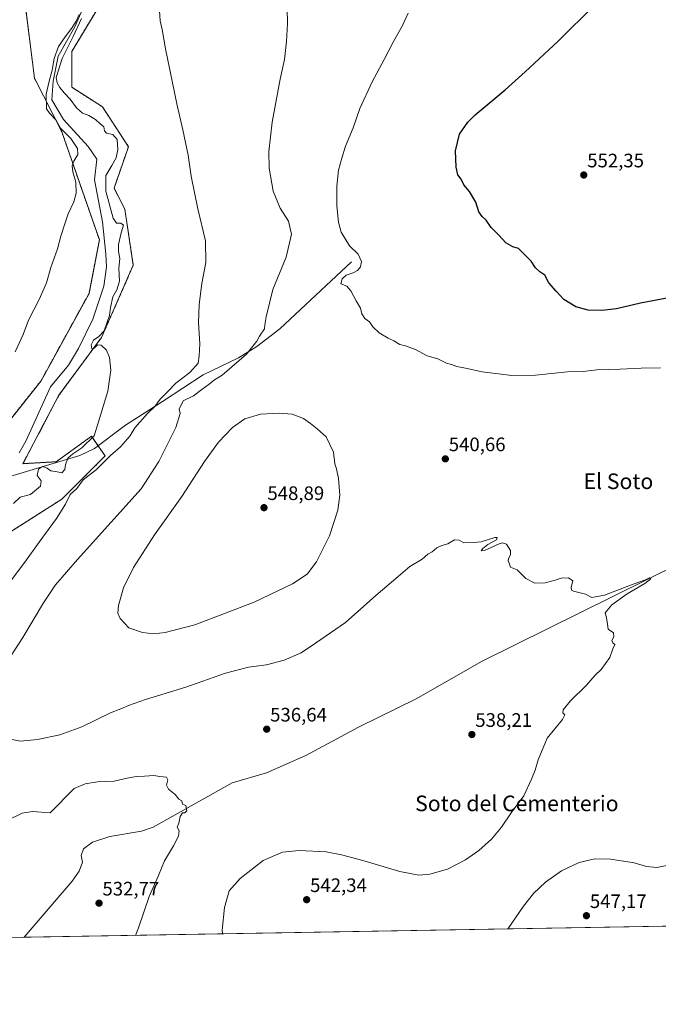
# Model space of a CAD drawing. Units: metres. Extents: x 617563 to 621012, y 4736374 to 4738746.
# Drawn here: x 619590 to 619917, y 4736374 to 4736880 of the extents above; entities that cross this region are included whole.
import ezdxf
from ezdxf.enums import TextEntityAlignment as Align

# ---------------------------------------------------------------- set-up
doc = ezdxf.new("R2010")
doc.units = ezdxf.units.M
doc.header["$MEASUREMENT"] = 0
doc.linetypes.add('TRAZOS', pattern=[0.75, 0.5, -0.25])
for name, color, linetype, lineweight in [('Arbolado forestal', 92, 'TRAZOS', 0), ('Arbolado forestal CxS', 92, 'Continuous', 0), ('Carátula', 7, 'Continuous', 5), ('Comarca CxS', 133, 'Continuous', 0), ('Comunidad Autónoma CxS', 142, 'Continuous', 0), ('Corriente natural lineal', 142, 'Continuous', 13), ('Cultivos herbáceos CxS', 92, 'Continuous', 0), ('Curva de nivel maestra', 36, 'Continuous', 30), ('Curva de nivel normal', 36, 'Continuous', 0), ('Municipio CxS', 142, 'Continuous', 0), ('Provincia CxS', 1, 'Continuous', 0), ('Punto de cota en terreno', 7, 'Continuous', 0), ('Rótulo de punto de cota en terreno', 19, 'Continuous', 0), ('Texto cartográfico', 19, 'Continuous', 0)]:
    doc.layers.add(name, color=color, linetype=linetype, lineweight=lineweight)
doc.styles.add('Arial', font='txt', dxfattribs={"height": 0.2})

# ---------------------------------------------------------------- blocks, each defined once
blk = doc.blocks.new('*U151')
at = {"layer": 'Cultivos herbáceos CxS', "color": 92, "linetype": 'Continuous', "lineweight": 0}
for points in [[(619979.14, 4736415.01, 548.69), (619388.25, 4736404.78, 521.26)], [(619525.66, 4736579.01, 528.89), (619611.26, 4736633.42, 533.86), (619633.41, 4736655.58, 533.85), (619631.38, 4736658.49, 532.03), (619626.36, 4736665.66, 529.86), (619608.3, 4736652.59, 529.02), (619591.23, 4736651.61, 528.63), (619609.69, 4736686.78, 527.79), (619631.57, 4736716.44, 529.85), (619647.9, 4736753.56, 531.71), (619643.54, 4736782.27, 531.7), (619638.01, 4736793.16, 531.28), (619645.43, 4736814.44, 532.15), (619632.03, 4736834.93, 531.93), (619616.38, 4736844.94, 530.9), (619616.35, 4736863.42, 532.32), (619649.39, 4736918.39, 534.15)]]:
    blk.add_polyline3d(points, dxfattribs=at)
blk = doc.blocks.new('*U156')
at = {"layer": 'Arbolado forestal CxS', "color": 92, "linetype": 'Continuous', "lineweight": 0}
for points in [[(619649.39, 4736918.39, 534.15), (619616.35, 4736863.42, 532.32), (619616.38, 4736844.94, 530.9), (619632.03, 4736834.93, 531.93), (619645.43, 4736814.44, 532.15), (619638.01, 4736793.16, 531.28), (619643.54, 4736782.27, 531.7), (619647.9, 4736753.56, 531.71), (619631.57, 4736716.44, 529.85), (619609.69, 4736686.78, 527.79), (619591.23, 4736651.61, 528.63), (619608.3, 4736652.59, 529.02), (619626.36, 4736665.66, 529.86), (619631.38, 4736658.49, 532.03), (619633.41, 4736655.58, 533.85), (619611.26, 4736633.42, 533.86), (619525.66, 4736579.01, 528.89)], [(619567.24, 4736652.2, 526.48), (619600.55, 4736694.19, 528.16), (619625.16, 4736739.08, 528.32), (619630.48, 4736766.6, 528), (619611.17, 4736822.11, 530.09), (619597.17, 4736849.63, 532.72), (619592.83, 4736883.9, 534.19)]]:
    blk.add_polyline3d(points, dxfattribs=at)
blk = doc.blocks.new('*U159')
at = {"layer": 'Cultivos herbáceos CxS', "color": 92, "linetype": 'Continuous', "lineweight": 0}
blk.add_polyline3d([(619582.73, 4737139.31, 546.77), (619608.33, 4737053.51, 540.53), (619647.6, 4737036.38, 538.54), (619640.17, 4737077.38, 543.04), (619679.11, 4737101.44, 544.13), (619723.73, 4737126.85, 544.55), (619749.42, 4737146.27, 544.28), (619770.47, 4737144.56, 542.55), (619782.54, 4737136.84, 541.95), (619782.54, 4737099.19, 539.94), (619765.64, 4737070.22, 540.26), (619747.53, 4737066.95, 539.95), (619700.85, 4737051.01, 538.95), (619670.55, 4737034.5, 539.24), (619664.75, 4736993.47, 537.2), (619642.06, 4736948.58, 536.31), (619615.51, 4736903.21, 533.96), (619592.83, 4736883.9, 534.19), (619597.17, 4736849.63, 532.72), (619611.17, 4736822.11, 530.09), (619630.48, 4736766.6, 528), (619625.16, 4736739.08, 528.32), (619600.55, 4736694.19, 528.16), (619567.24, 4736652.2, 526.48)], dxfattribs=at)
blk = doc.blocks.new('*U171')
at = {"layer": 'Curva de nivel normal', "color": 36, "linetype": 'Continuous', "lineweight": 0}
for points in [[(619586.44, 4736631.13, 530), (619589.76, 4736634.41, 530), (619595.15, 4736635.69, 530), (619600.17, 4736640.02, 530), (619600.65, 4736642.87, 530), (619598.58, 4736645.55, 530), (619599.25, 4736648.79, 530), (619601.28, 4736650.13, 530), (619603.67, 4736649.32, 530), (619605.61, 4736647.88, 530), (619608.82, 4736647.47, 530), (619611.17, 4736646.82, 530), (619612.81, 4736648.6, 530), (619613.05, 4736651.03, 530), (619614.32, 4736654.37, 530), (619616.83, 4736656.7, 530), (619621.42, 4736659.7, 530), (619627.82, 4736665.98, 530), (619630.08, 4736673.17, 530), (619634.74, 4736688.9, 530), (619636.32, 4736699.68, 530), (619635.67, 4736706.15, 530), (619634.06, 4736709.91, 530), (619631.42, 4736712.54, 530), (619629.55, 4736712.72, 530), (619627.88, 4736710.99, 530), (619626.57, 4736710.55, 530), (619626.23, 4736712.66, 530), (619627.48, 4736715, 530), (619630.26, 4736716.88, 530), (619632.87, 4736719.79, 530), (619634.4, 4736724.29, 530), (619635.73, 4736727.76, 530), (619636.15, 4736731.9, 530), (619637.35, 4736737.26, 530), (619639.46, 4736740.9, 530), (619640.81, 4736745.38, 530), (619640.46, 4736752.11, 530), (619641.05, 4736756.97, 530), (619640.34, 4736760.57, 530), (619640.24, 4736764.23, 530), (619641.63, 4736770.17, 530), (619642.88, 4736774.13, 530), (619641.56, 4736775.08, 530), (619639.29, 4736775.19, 530), (619637.49, 4736777.72, 530), (619633.81, 4736791.58, 530), (619633.81, 4736799.67, 530), (619636.94, 4736804.7, 530), (619639.06, 4736808.76, 530), (619639.99, 4736813.06, 530), (619639.66, 4736818.14, 530), (619637.37, 4736820.79, 530), (619634.17, 4736821.4, 530), (619633.06, 4736822.62, 530), (619632.7, 4736824.6, 530), (619630.74, 4736826.3, 530), (619628.56, 4736828.46, 530), (619625.14, 4736830.38, 530), (619621.75, 4736831.66, 530), (619618.68, 4736834.42, 530), (619615.54, 4736838.79, 530), (619612.41, 4736842.15, 530), (619610.15, 4736844.93, 530), (619608.79, 4736847.3, 530), (619608.27, 4736850.06, 530), (619611.3, 4736859.8, 530), (619616.96, 4736871.08, 530), (619621.26, 4736880.3, 530)], [(619620.1, 4736882.32, 530), (619618.58, 4736878.91, 530), (619616.13, 4736875.18, 530), (619612.85, 4736870.95, 530), (619609.53, 4736865.9, 530), (619607.31, 4736859.83, 530), (619606.19, 4736853.67, 530), (619604.67, 4736848.15, 530), (619603.15, 4736841.41, 530), (619603.28, 4736833.91, 530), (619604.91, 4736831.65, 530), (619608.2, 4736828.26, 530), (619610.46, 4736824.03, 530), (619615.87, 4736818.66, 530), (619619.29, 4736813.54, 530), (619619.39, 4736810.39, 530), (619617.29, 4736807.05, 530), (619616.54, 4736804.62, 530), (619616.92, 4736801.59, 530), (619618.33, 4736796.22, 530), (619618.53, 4736790.64, 530), (619617.34, 4736786.09, 530), (619614.44, 4736780.01, 530), (619612.82, 4736774.9, 530), (619610.71, 4736768.4, 530), (619608.96, 4736762.01, 530), (619605.62, 4736752.4, 530), (619603.26, 4736744.53, 530), (619599.6, 4736735.93, 530), (619594.13, 4736725.26, 530), (619591.41, 4736717.93, 530), (619587.3, 4736709.04, 530)]]:
    blk.add_polyline3d(points, dxfattribs=at)
blk = doc.blocks.new('*U189')
at = {"layer": 'Curva de nivel normal', "color": 36, "linetype": 'Continuous', "lineweight": 0}
for points in [[(619661.42, 4736884.31, 535), (619661.76, 4736879.12, 535), (619662.68, 4736874.7, 535), (619664.4, 4736864.68, 535), (619670.21, 4736836.44, 535), (619673.4, 4736823.07, 535), (619676.05, 4736810.14, 535), (619677.63, 4736799.3, 535), (619680.95, 4736782.46, 535), (619684.97, 4736766.03, 535), (619685.17, 4736754.93, 535), (619683, 4736744.16, 535), (619681.64, 4736733.3, 535), (619681.4, 4736723.9, 535), (619681.98, 4736713.13, 535), (619681.72, 4736707.03, 535), (619681.18, 4736703.23, 535), (619676.95, 4736698.51, 535), (619669.69, 4736693.04, 535), (619665.7, 4736688.71, 535), (619661.65, 4736684.7, 535), (619659, 4736681.03, 535), (619655.2, 4736677.37, 535), (619648.66, 4736670, 535), (619646.15, 4736665.66, 535), (619641.4, 4736660.33, 535), (619636.17, 4736655.73, 535), (619629.07, 4736648.58, 535), (619622.15, 4736643.23, 535), (619618.82, 4736638.87, 535), (619615.54, 4736635.84, 535), (619613.1, 4736630.86, 535), (619608.48, 4736623.42, 535), (619599.51, 4736611.37, 535), (619592.14, 4736601.03, 535), (619583.22, 4736589.27, 535)], [(619582.86, 4736468.08, 535), (619590.89, 4736472.16, 535), (619596.12, 4736472.85, 535), (619605.15, 4736472.24, 535), (619617.52, 4736484.72, 535), (619623.14, 4736487.14, 535), (619629.58, 4736488.24, 535), (619638.06, 4736488.54, 535), (619644.79, 4736490.12, 535), (619649.44, 4736490.96, 535), (619653.56, 4736491.09, 535), (619658.49, 4736491.45, 535), (619661.57, 4736490.87, 535), (619664.94, 4736490.49, 535), (619665.7, 4736489.15, 535), (619664.98, 4736486.51, 535), (619665.89, 4736484.42, 535), (619669.41, 4736481.6, 535), (619671.33, 4736479.19, 535), (619672.83, 4736478.36, 535), (619673.17, 4736476.7, 535), (619674.92, 4736476.04, 535), (619675.4, 4736473.26, 535), (619674.41, 4736472.19, 535), (619673.15, 4736472.23, 535), (619671.99, 4736470.36, 535), (619671.25, 4736467.02, 535), (619670.4, 4736464.87, 535), (619671.44, 4736462.93, 535), (619671.08, 4736460.34, 535), (619668.53, 4736455.34, 535), (619663.89, 4736447.67, 535), (619660.89, 4736440.12, 535), (619656.07, 4736429.35, 535), (619650.54, 4736413.14, 535), (619649.05, 4736409.29, 535)]]:
    blk.add_polyline3d(points, dxfattribs=at)
blk = doc.blocks.new('*U207')
at = {"layer": 'Curva de nivel maestra', "color": 36, "linetype": 'Continuous', "lineweight": 30}
blk.add_polyline3d([(619927.37, 4736737.63, 550), (619908.26, 4736734.14, 550), (619895.96, 4736731.23, 550), (619888.47, 4736730.28, 550), (619881.41, 4736730.49, 550), (619875.02, 4736732.16, 550), (619868.9, 4736735.86, 550), (619864.96, 4736740.18, 550), (619861.31, 4736744.44, 550), (619859.17, 4736748.38, 550), (619856.55, 4736750.09, 550), (619854.34, 4736752.21, 550), (619852.18, 4736755.72, 550), (619845.62, 4736762.16, 550), (619842.79, 4736763, 550), (619839.24, 4736765.11, 550), (619835.52, 4736769.06, 550), (619831.59, 4736772.88, 550), (619829.13, 4736776.66, 550), (619827.02, 4736778.6, 550), (619825.31, 4736781.02, 550), (619823.75, 4736785.92, 550), (619820.5, 4736791.37, 550), (619817.57, 4736794.78, 550), (619816.17, 4736797.71, 550), (619814.6, 4736800.06, 550), (619813.64, 4736803.92, 550), (619813.26, 4736812.38, 550), (619815.3, 4736820.88, 550), (619819.62, 4736827.03, 550), (619823.38, 4736830.78, 550), (619838.84, 4736843.6, 550), (619849.17, 4736852.95, 550), (619865.97, 4736868.61, 550), (619884.7, 4736887.15, 550)], dxfattribs=at)
blk = doc.blocks.new('5PATER')
at = {"layer": 'Carátula', "linetype": 'Continuous', "lineweight": 5}
h = blk.add_hatch(color=250, dxfattribs=at)
edge = h.paths.add_edge_path()
edge.add_ellipse((0, 0.01), major_axis=(-1.33, -1.34), ratio=0.999422, start_angle=0, end_angle=360)

msp = doc.modelspace()

# ---------------------------------------------------------------- linework, layer by layer
at = {"layer": 'Arbolado forestal', "color": 92, "linetype": 'TRAZOS', "lineweight": 0}
for points in [[(619567.24, 4736652.2, 526.48), (619600.54, 4736694.19, 528.16), (619625.16, 4736739.08, 528.32), (619630.48, 4736766.6, 528), (619611.17, 4736822.11, 530.09), (619597.17, 4736849.63, 532.72), (619592.83, 4736883.9, 534.19), (619615.51, 4736903.21, 533.96), (619642.06, 4736948.58, 536.31), (619664.75, 4736993.47, 537.2), (619668.73, 4737021.67, 537.89), (619670.55, 4737034.5, 539.24), (619689.04, 4737044.58, 538.86), (619695.32, 4737048, 538.82), (619697.57, 4737049.22, 538.95), (619700.85, 4737051.02, 538.95), (619704.63, 4737052.3, 538.85), (619747.53, 4737066.95, 539.95), (619765.64, 4737070.22, 540.26), (619782.54, 4737099.19, 539.94), (619782.54, 4737136.84, 541.95), (619770.47, 4737144.56, 542.55), (619749.42, 4737146.27, 544.28)], [(619525.66, 4736579.01, 528.89), (619611.25, 4736633.42, 533.86), (619633.41, 4736655.58, 533.85), (619631.38, 4736658.49, 532.03), (619629.78, 4736660.77, 531.3), (619626.36, 4736665.66, 529.86), (619608.3, 4736652.59, 529.02), (619591.23, 4736651.61, 528.63), (619609.69, 4736686.78, 527.79), (619631.57, 4736716.44, 529.85), (619647.9, 4736753.56, 531.71), (619643.54, 4736782.27, 531.7), (619638.01, 4736793.16, 531.28), (619645.43, 4736814.44, 532.15), (619632.03, 4736834.93, 531.93), (619616.38, 4736844.94, 530.9), (619616.35, 4736863.42, 532.32), (619649.39, 4736918.39, 534.15), (619664.24, 4736943.63, 534.04), (619685.51, 4736987.68, 537.41), (619712.06, 4737009.4, 538.07), (619739.09, 4737018.09, 538.47), (619777.46, 4737032.69, 539.35), (619791.98, 4737041.43, 539.57)]]:
    msp.add_polyline3d(points, dxfattribs=at)
at = {"layer": 'Comarca CxS', "color": 133, "linetype": 'Continuous', "lineweight": 0}
for points in [[(621011.65, 4736432.87, 706.85), (617602.81, 4736373.89, 485.21), (617584.05, 4737474.29, 508.17), (617572.48, 4738153.02, 589.48), (617563.37, 4738687.25, 536.86), (617753.04, 4738690.53, 550.57), (620822.87, 4738743.68, 737.19), (620827.36, 4738743.75, 737.54), (620971.05, 4738746.24, 771.63), (620974.53, 4738548.2, 745.67), (621011.65, 4736432.87, 706.85)], [(621011.65, 4736432.87, 706.85), (617602.81, 4736373.89, 485.21), (617584.05, 4737474.29, 508.17), (617572.48, 4738153.02, 589.48), (617563.37, 4738687.25, 536.86), (617753.04, 4738690.53, 550.57), (620822.87, 4738743.67, 737.19), (620827.36, 4738743.75, 737.54), (620971.05, 4738746.24, 771.63), (620974.53, 4738548.2, 745.67), (621011.65, 4736432.87, 706.85)]]:
    msp.add_polyline3d(points, close=True, dxfattribs=at)
at = {"layer": 'Comunidad Autónoma CxS', "color": 142, "linetype": 'Continuous', "lineweight": 0}
msp.add_polyline3d([(618367.18, 4736387.12, 501.29), (617602.81, 4736373.89, 485.21), (617584.05, 4737474.29, 508.17), (617572.48, 4738153.02, 589.48), (617566.15, 4738524.16, 537.95), (617563.37, 4738687.25, 536.86), (617753.04, 4738690.53, 550.57), (620971.05, 4738746.24, 771.63), (621011.65, 4736432.87, 706.85), (618367.18, 4736387.12, 501.29)], close=True, dxfattribs=at)
msp.add_polyline3d([(618367.18, 4736387.12, 501.29), (617602.81, 4736373.89, 485.21), (617584.05, 4737474.29, 508.17), (617572.48, 4738153.02, 589.48), (617566.15, 4738524.16, 537.95), (617563.37, 4738687.25, 536.86), (617753.04, 4738690.53, 550.57), (620971.05, 4738746.24, 771.63), (621011.65, 4736432.87, 706.85), (618367.18, 4736387.12, 501.29)], close=True, dxfattribs=at)
at = {"layer": 'Corriente natural lineal', "color": 142, "linetype": 'Continuous', "lineweight": 13}
for points in [[(619623.28, 4736888.48, 530.7), (619617.94, 4736875.96, 530.35), (619609.26, 4736860.93, 529.91), (619606.74, 4736848.07, 529.64), (619606.09, 4736838.5, 529.13), (619612.02, 4736828.34, 529.34), (619624.72, 4736814.58, 528.98), (619629.16, 4736808.02, 527.97), (619627.93, 4736797.47, 528.51), (619632.02, 4736775.9, 528.04), (619633.73, 4736759.28, 528.02), (619634.19, 4736752.78, 528.35), (619632.85, 4736742.76, 527.48), (619627.04, 4736725.83, 526.53), (619619.82, 4736710.76, 527.54), (619614.64, 4736702.21, 527.41), (619605.33, 4736691.12, 526.91), (619592.72, 4736663.17, 526.79), (619589.24, 4736657.14, 526.91)], [(619759.93, 4736755.21, 543.92), (619723.19, 4736720.93, 541.77), (619711.35, 4736711.84, 540.54), (619701.94, 4736706.04, 539.26), (619683.74, 4736697.28, 536.87), (619662.92, 4736683.49, 535.6), (619643.82, 4736671.47, 532.71), (619627.98, 4736659.39, 531.17), (619620.51, 4736655.74, 530.28), (619586.24, 4736645.52, 528.52), (619580.97, 4736644.67, 527.38)], [(619944.99, 4736608.6, 540.73), (619826.99, 4736550.09, 538.52), (619793.15, 4736530.8, 537.7), (619763.52, 4736516.26, 536.85), (619736.49, 4736501.73, 536.6), (619716.25, 4736492.77, 535.84), (619698.62, 4736487.67, 535.84), (619658.04, 4736464.93, 533.94), (619652.15, 4736462.9, 533.59), (619635.87, 4736460.14, 534.07), (619626.97, 4736457.22, 533.09), (619622.25, 4736453.83, 532.66), (619621.07, 4736450.35, 532.53), (619621.89, 4736446.93, 532.64), (619620.07, 4736442.28, 532.49), (619616.51, 4736437.09, 532.29), (619591.81, 4736408.3, 530.52)]]:
    msp.add_polyline3d(points, dxfattribs=at)
at = {"layer": 'Cultivos herbáceos CxS', "color": 92, "linetype": 'Continuous', "lineweight": 0}
for points in [[(619567.24, 4736652.2, 526.48), (619600.54, 4736694.19, 528.16), (619625.16, 4736739.08, 528.32), (619630.48, 4736766.6, 528), (619611.17, 4736822.11, 530.09), (619597.17, 4736849.63, 532.72), (619592.83, 4736883.9, 534.19), (619615.51, 4736903.21, 533.96), (619642.06, 4736948.58, 536.31), (619664.75, 4736993.47, 537.2), (619668.73, 4737021.67, 537.89), (619670.55, 4737034.5, 539.24), (619689.04, 4737044.58, 538.86), (619695.32, 4737048, 538.82), (619697.57, 4737049.22, 538.95), (619700.85, 4737051.02, 538.95), (619704.63, 4737052.3, 538.85), (619747.53, 4737066.95, 539.95), (619765.64, 4737070.22, 540.26), (619782.54, 4737099.19, 539.94), (619782.54, 4737136.84, 541.95), (619770.47, 4737144.56, 542.55), (619749.42, 4737146.27, 544.28)], [(619525.66, 4736579.01, 528.89), (619611.25, 4736633.42, 533.86), (619633.41, 4736655.58, 533.85), (619631.38, 4736658.49, 532.03), (619629.78, 4736660.77, 531.3), (619626.36, 4736665.66, 529.86), (619608.3, 4736652.59, 529.02), (619591.23, 4736651.61, 528.63), (619609.69, 4736686.78, 527.79), (619631.57, 4736716.44, 529.85), (619647.9, 4736753.56, 531.71), (619643.54, 4736782.27, 531.7), (619638.01, 4736793.16, 531.28), (619645.43, 4736814.44, 532.15), (619632.03, 4736834.93, 531.93), (619616.38, 4736844.94, 530.9), (619616.35, 4736863.42, 532.32), (619649.39, 4736918.39, 534.15), (619664.24, 4736943.63, 534.04), (619685.51, 4736987.68, 537.41), (619712.06, 4737009.4, 538.07), (619739.09, 4737018.09, 538.47), (619777.46, 4737032.69, 539.35), (619791.98, 4737041.43, 539.57)], [(619979.14, 4736415.01, 548.69), (619591.81, 4736408.3, 530.52), (619388.25, 4736404.78, 521.26)]]:
    msp.add_polyline3d(points, dxfattribs=at)
at = {"layer": 'Curva de nivel normal', "color": 36, "linetype": 'Continuous', "lineweight": 0}
for points in [[(619580.79, 4736546.14, 540), (619591.23, 4736562.38, 540), (619601.82, 4736580.2, 540), (619607.91, 4736589.35, 540), (619619.24, 4736602.46, 540), (619651.86, 4736638.7, 540), (619660.94, 4736652.68, 540), (619669.7, 4736670.16, 540), (619671.89, 4736677.35, 540), (619671.4, 4736679.53, 540), (619673.47, 4736683.94, 540), (619678.75, 4736686.54, 540), (619683.16, 4736689.74, 540), (619686.82, 4736692.42, 540), (619689.55, 4736694.67, 540), (619693.56, 4736697.04, 540), (619698.44, 4736701.38, 540), (619706, 4736707.94, 540), (619709.28, 4736711.96, 540), (619711.34, 4736714.61, 540), (619712.66, 4736717.18, 540), (619715.23, 4736720.96, 540), (619715.5, 4736722.98, 540), (619716.04, 4736727.08, 540), (619719.54, 4736741.04, 540), (619726.38, 4736757.71, 540), (619729.15, 4736769.56, 540), (619727.65, 4736776.1, 540), (619723.3, 4736782.79, 540), (619719.75, 4736791.68, 540), (619717.72, 4736803.38, 540), (619717.43, 4736812.05, 540), (619719.19, 4736827.05, 540), (619723.24, 4736849.05, 540), (619725.47, 4736859.31, 540), (619726.59, 4736868.42, 540), (619727.09, 4736877.71, 540), (619726.94, 4736885.4, 540)], [(619918.55, 4736700.77, 545), (619908.65, 4736700.62, 545), (619897.94, 4736700.16, 545), (619885.96, 4736699.83, 545), (619878.92, 4736698.89, 545), (619870.78, 4736698.72, 545), (619854.42, 4736697.06, 545), (619842.33, 4736696.87, 545), (619826.96, 4736698.83, 545), (619818.49, 4736700.69, 545), (619814.01, 4736701.55, 545), (619811.28, 4736702.49, 545), (619808.69, 4736703.23, 545), (619804.2, 4736705.41, 545), (619798.8, 4736707.08, 545), (619792.85, 4736710.31, 545), (619787.72, 4736712.2, 545), (619784.72, 4736712.89, 545), (619781.74, 4736714.78, 545), (619778.69, 4736716.11, 545), (619774.19, 4736718.77, 545), (619770.94, 4736721.96, 545), (619769.24, 4736724.5, 545), (619766.76, 4736726.24, 545), (619765.22, 4736728.54, 545), (619764.63, 4736731.43, 545), (619762.28, 4736735.21, 545), (619759.64, 4736740.34, 545), (619757.46, 4736742.71, 545), (619754.41, 4736744.03, 545), (619755.12, 4736746.53, 545), (619757.14, 4736748.53, 545), (619760.74, 4736749.64, 545), (619763.09, 4736750.86, 545), (619764.61, 4736752.77, 545), (619765.11, 4736755.4, 545), (619763.3, 4736759.18, 545), (619758.97, 4736763.52, 545), (619754.7, 4736770.58, 545), (619753.17, 4736775.72, 545), (619752.37, 4736784.08, 545), (619752.33, 4736794.22, 545), (619753.23, 4736802.38, 545), (619754.95, 4736808.54, 545), (619756.77, 4736814.65, 545), (619760.72, 4736824.2, 545), (619764.16, 4736834.05, 545), (619770.46, 4736847.84, 545), (619776.76, 4736859.2, 545), (619781.46, 4736868.51, 545), (619785.86, 4736876.39, 545), (619789.04, 4736883.05, 545)], [(619658.39, 4736564.25, 545), (619664.25, 4736564.81, 545), (619679.46, 4736568.88, 545), (619709.94, 4736580.46, 545), (619729.64, 4736589.8, 545), (619737.08, 4736594.8, 545), (619741.88, 4736601.13, 545), (619748.63, 4736614.61, 545), (619752.98, 4736627.68, 545), (619753.98, 4736635.48, 545), (619753.3, 4736644, 545), (619752.14, 4736649.02, 545), (619751.37, 4736651.58, 545), (619750.7, 4736657.57, 545), (619746.91, 4736665.45, 545), (619742.33, 4736669.47, 545), (619738.96, 4736672.24, 545), (619735.23, 4736674.81, 545), (619729.47, 4736677.01, 545), (619723.03, 4736677.61, 545), (619713.25, 4736676.99, 545), (619705.23, 4736674.61, 545), (619698.83, 4736670.24, 545), (619691.57, 4736662.69, 545), (619684.48, 4736652.68, 545), (619672.85, 4736634.7, 545), (619658.86, 4736615.03, 545), (619647.94, 4736598.29, 545), (619642.9, 4736587.87, 545), (619640.37, 4736578.81, 545), (619639.98, 4736574.83, 545), (619641.15, 4736572.03, 545), (619645.57, 4736567.36, 545), (619652.69, 4736564.92, 545), (619658.39, 4736564.25, 545)], [(619693.61, 4736410.07, 540), (619693.44, 4736412.01, 540), (619694.64, 4736423.68, 540), (619697.06, 4736432.14, 540), (619702.74, 4736438.59, 540), (619714.49, 4736447.82, 540), (619724.49, 4736452.09, 540), (619733.13, 4736452.85, 540), (619746.88, 4736452.29, 540), (619754.83, 4736450.67, 540), (619765.79, 4736447.8, 540), (619784.7, 4736442.11, 540), (619794.55, 4736440.26, 540), (619800.17, 4736440.74, 540), (619809.17, 4736443.3, 540), (619818.5, 4736448.1, 540), (619825.32, 4736452.85, 540), (619831.79, 4736458.66, 540), (619836.99, 4736464.92, 540), (619841.84, 4736472.28, 540), (619848.41, 4736480.92, 540), (619852.34, 4736489.56, 540), (619854.22, 4736494.19, 540), (619855.77, 4736499.4, 540), (619860.34, 4736510.69, 540), (619868.27, 4736520.19, 540), (619869.45, 4736522.55, 540), (619868.37, 4736523.62, 540), (619868.68, 4736525.2, 540), (619872.44, 4736529.82, 540), (619880.55, 4736537.87, 540), (619885, 4736542.96, 540), (619888.12, 4736545.84, 540), (619892.54, 4736552.02, 540), (619894.12, 4736556.43, 540), (619895.06, 4736558.78, 540), (619894.14, 4736559.65, 540), (619893.58, 4736560.83, 540), (619894.58, 4736562.72, 540), (619894.52, 4736564.78, 540), (619891.73, 4736566.57, 540), (619891.34, 4736569.18, 540), (619890.9, 4736572.42, 540), (619890.15, 4736575.03, 540), (619893.67, 4736579.03, 540), (619901.43, 4736584.7, 540), (619910.5, 4736590.03, 540), (619913.63, 4736592.45, 540), (619913.01, 4736592.91, 540), (619910.85, 4736592.02, 540), (619904.51, 4736589.78, 540), (619889.81, 4736584.04, 540), (619883.35, 4736582.87, 540), (619880.01, 4736584.54, 540), (619873.89, 4736586.08, 540), (619872.87, 4736586.67, 540), (619872.72, 4736588.25, 540), (619873.54, 4736591.4, 540), (619871.32, 4736592.91, 540), (619867.58, 4736592.88, 540), (619864.5, 4736591.76, 540), (619859.31, 4736590.34, 540), (619854.08, 4736590.18, 540), (619849.48, 4736592.68, 540), (619846.6, 4736595.46, 540), (619844.91, 4736597.11, 540), (619841.57, 4736598.44, 540), (619840.9, 4736600.44, 540), (619840.3, 4736601.65, 540), (619840.48, 4736602.86, 540), (619841.58, 4736604.7, 540), (619841.63, 4736607.08, 540), (619839.52, 4736610.32, 540), (619837.52, 4736610.89, 540), (619835.78, 4736610.36, 540), (619828.28, 4736607.05, 540), (619826.5, 4736606.81, 540), (619827.36, 4736608.09, 540), (619829.9, 4736610.07, 540), (619834.42, 4736612.57, 540), (619834.78, 4736613.73, 540), (619833.57, 4736613.7, 540), (619826.5, 4736611.5, 540), (619822.45, 4736611.16, 540), (619817.63, 4736610.96, 540), (619815.12, 4736612.36, 540), (619812.84, 4736612.43, 540), (619809.34, 4736610.46, 540), (619806.28, 4736609.59, 540), (619803.78, 4736608.42, 540), (619801.28, 4736606.4, 540), (619799.17, 4736605.13, 540), (619796.17, 4736602.53, 540), (619789.84, 4736598.83, 540), (619783.82, 4736593.73, 540), (619772.42, 4736583.82, 540), (619756.81, 4736570.1, 540), (619741.49, 4736559.48, 540), (619734.16, 4736554.52, 540), (619725.38, 4736550.74, 540), (619716.35, 4736548.28, 540), (619707.04, 4736547.05, 540), (619695.16, 4736544, 540), (619674.83, 4736536.85, 540), (619654.16, 4736530.39, 540), (619645.48, 4736527.45, 540), (619641.48, 4736525.66, 540), (619636.25, 4736523.56, 540), (619621.51, 4736516.47, 540), (619610.19, 4736512.4, 540), (619598.69, 4736509.9, 540), (619589.96, 4736509, 540), (619584.82, 4736510.07, 540)], [(619840.25, 4736412.6, 545), (619840.33, 4736412.76, 545), (619848.15, 4736424.31, 545), (619853.43, 4736430.89, 545), (619859.59, 4736436.68, 545), (619867.69, 4736442.42, 545), (619876.9, 4736446.67, 545), (619884.94, 4736448.56, 545), (619892.82, 4736448.48, 545), (619904.99, 4736446.51, 545), (619911.32, 4736444.75, 545), (619916.61, 4736444.16, 545), (619922.7, 4736445.34, 545)]]:
    msp.add_polyline3d(points, dxfattribs=at)
at = {"layer": 'Municipio CxS', "color": 142, "linetype": 'Continuous', "lineweight": 0}
msp.add_polyline3d([(617753.04, 4738690.53, 550.57), (620971.05, 4738746.24, 771.63), (621011.65, 4736432.87, 706.85), (617602.81, 4736373.89, 485.21)], dxfattribs=at)
msp.add_polyline3d([(617753.04, 4738690.53, 550.57), (620971.05, 4738746.24, 771.63), (621011.65, 4736432.87, 706.85), (617602.81, 4736373.89, 485.21)], dxfattribs=at)
at = {"layer": 'Provincia CxS', "color": 1, "linetype": 'Continuous', "lineweight": 0}
msp.add_polyline3d([(621011.65, 4736432.87, 706.85), (617602.81, 4736373.89, 485.21), (617563.37, 4738687.25, 536.86), (620971.05, 4738746.24, 771.63), (621011.65, 4736432.87, 706.85)], close=True, dxfattribs=at)
msp.add_polyline3d([(621011.65, 4736432.87, 706.85), (617602.81, 4736373.89, 485.21), (617563.37, 4738687.25, 536.86), (620971.05, 4738746.24, 771.63), (621011.65, 4736432.87, 706.85)], close=True, dxfattribs=at)

# ---------------------------------------------------------------- block references
at = {"layer": 'Arbolado forestal CxS', "color": 92, "linetype": 'Continuous', "lineweight": 0}
msp.add_blockref('*U156', (0, 0), dxfattribs=at)
at = {"layer": 'Cultivos herbáceos CxS', "color": 92, "linetype": 'Continuous', "lineweight": 0}
for name in ['*U159', '*U151']:
    msp.add_blockref(name, (0, 0), dxfattribs=at)
at = {"layer": 'Curva de nivel maestra', "color": 36, "linetype": 'Continuous', "lineweight": 30}
msp.add_blockref('*U207', (0, 0), dxfattribs=at)
at = {"layer": 'Curva de nivel normal', "color": 36, "linetype": 'Continuous', "lineweight": 0}
for name in ['*U171', '*U189']:
    msp.add_blockref(name, (0, 0), dxfattribs=at)
at = {"layer": 'Punto de cota en terreno', "linetype": 'Continuous', "lineweight": 0}
for p in [(619879.19, 4736799.89, 552.35), (619808.11, 4736654.08, 540.66), (619715, 4736629, 548.89), (619716.39, 4736515.21, 536.64), (619821.73, 4736512.47, 538.21), (619736.91, 4736427.62, 542.34), (619630.3, 4736425.84, 532.77), (619880.56, 4736419.4, 547.17)]:
    msp.add_blockref('5PATER', p, dxfattribs=at)

# ---------------------------------------------------------------- texts
at = {"layer": 'Rótulo de punto de cota en terreno', "color": 19, "linetype": 'Continuous', "lineweight": 0, "style": 'Arial'}
for s, p in [('552,35', (619880.95, 4736801.65)), ('540,66', (619809.87, 4736655.84)), ('548,89', (619716.76, 4736630.76)), ('536,64', (619718.15, 4736516.97)), ('538,21', (619823.49, 4736514.23)), ('532,77', (619632.06, 4736427.6)), ('542,34', (619738.67, 4736429.38)), ('547,17', (619882.32, 4736421.16))]:
    msp.add_text(s, height=7, dxfattribs=at).set_placement(p, align=Align.BOTTOM_LEFT)
at = {"layer": 'Texto cartográfico', "color": 19, "linetype": 'Continuous', "lineweight": 0, "style": 'Arial'}
for s, p in [('El Soto', (619896.96, 4736642.57)), ('Soto del Cementerio', (619844.83, 4736477.1))]:
    msp.add_text(s, height=8, dxfattribs=at).set_placement(p, align=Align.MIDDLE_CENTER)

doc.saveas('drawing.dxf')
